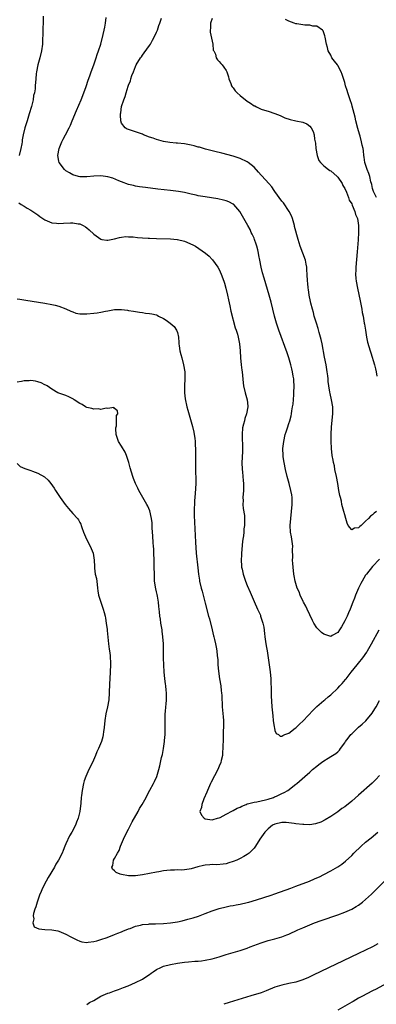
# Model space of a CAD drawing. Units: inches. Extents: x 2586000 to 2589000, y 1506000 to 1509000.
# Drawn here: x 2587500 to 2587602, y 1507762 to 1508044 of the extents above; entities that cross this region are included whole.
import ezdxf

# ---------------------------------------------------------------- set-up
doc = ezdxf.new("R2010")
doc.units = ezdxf.units.IN
doc.header["$MEASUREMENT"] = 0
doc.layers.add('LD25861506_10ft', color=254, linetype='Continuous')

msp = doc.modelspace()

# ---------------------------------------------------------------- linework, layer by layer
at = {"layer": 'LD25861506_10ft'}
for points, elevation in [([(2587506.54, 1508045), (2587506.49, 1508043), (2587506.39, 1508041.61), (2587506.37, 1508041), (2587506.37, 1508040.37), (2587506.28, 1508037.72), (2587506.27, 1508037), (2587506.01, 1508035), (2587505.52, 1508033), (2587504.96, 1508031), (2587504.56, 1508029), (2587504.48, 1508028.48), (2587504.35, 1508027), (2587504.22, 1508025), (2587504.19, 1508024.19), (2587504, 1508023), (2587503.76, 1508022.24), (2587503.6, 1508021), (2587503.12, 1508019.12), (2587502.51, 1508017), (2587501.89, 1508015), (2587501.25, 1508013), (2587500.76, 1508011), (2587500.51, 1508009.49), (2587500.46, 1508009), (2587500.36, 1508008.36), (2587500.12, 1508007), (2587499.62, 1508005)], 8680), ([(2587603, 1507889.26), (2587601, 1507887.18), (2587599.23, 1507885), (2587599, 1507884.67), (2587597.98, 1507883), (2587597.66, 1507882.34), (2587596.97, 1507881), (2587596.14, 1507879), (2587595.84, 1507878.16), (2587595.34, 1507877), (2587594.52, 1507875), (2587594.06, 1507873.94), (2587593.67, 1507873), (2587593, 1507871.58), (2587592.09, 1507869.91), (2587591.51, 1507869), (2587591, 1507868.25), (2587589.38, 1507867.38), (2587589, 1507867.15), (2587587.62, 1507867.62), (2587587, 1507867.78), (2587586.32, 1507868.32), (2587585, 1507869.63), (2587584.13, 1507871), (2587583.72, 1507871.72), (2587582.19, 1507875), (2587581.82, 1507875.82), (2587581.18, 1507877), (2587581.13, 1507877.13), (2587580.21, 1507879), (2587579.91, 1507879.91), (2587579.39, 1507881), (2587578.8, 1507883), (2587578.54, 1507884.54), (2587578.43, 1507885), (2587578.18, 1507887), (2587578.09, 1507888.09), (2587578.05, 1507889), (2587578.11, 1507889.89), (2587578.07, 1507892.07), (2587578.09, 1507893), (2587577.82, 1507895), (2587577.71, 1507895.71), (2587577.43, 1507897), (2587577.32, 1507899), (2587577.5, 1507901), (2587577.74, 1507903), (2587577.91, 1507905), (2587577.88, 1507906.12), (2587577.88, 1507907), (2587577.79, 1507907.79), (2587577.58, 1507909), (2587577.04, 1507911.04), (2587576.46, 1507913), (2587575.98, 1507915), (2587575.61, 1507917), (2587575.37, 1507918.63), (2587575.32, 1507919), (2587575.26, 1507921), (2587575.5, 1507923), (2587575.96, 1507925), (2587576.19, 1507925.81), (2587576.57, 1507927), (2587577, 1507928.18), (2587577.25, 1507929), (2587577.64, 1507930.36), (2587577.76, 1507931), (2587577.84, 1507931.84), (2587578.07, 1507933), (2587578.21, 1507933.79), (2587578.38, 1507936.38), (2587578.45, 1507937), (2587578.52, 1507939), (2587578.44, 1507940.44), (2587578.39, 1507941), (2587578.25, 1507941.75), (2587578.05, 1507943), (2587577.86, 1507943.86), (2587577.56, 1507945), (2587576.97, 1507947), (2587576.46, 1507948.46), (2587574.09, 1507955), (2587573.44, 1507957), (2587572.9, 1507959), (2587572.39, 1507961), (2587571.86, 1507963), (2587571.29, 1507965), (2587569.86, 1507969.86), (2587569.43, 1507971.43), (2587569.04, 1507973), (2587568.64, 1507975), (2587568.41, 1507976.41), (2587568.28, 1507977), (2587568.04, 1507977.96), (2587567.81, 1507979), (2587567.62, 1507979.62), (2587567.12, 1507981), (2587567, 1507981.3), (2587566.49, 1507982.49), (2587566.21, 1507983), (2587565.84, 1507983.84), (2587565.17, 1507985), (2587564.08, 1507987), (2587563.66, 1507987.66), (2587562.92, 1507989), (2587561.15, 1507991), (2587561.07, 1507991.07), (2587561, 1507991.12), (2587559.77, 1507991.77), (2587559, 1507992.07), (2587558.27, 1507992.27), (2587556.61, 1507992.61), (2587553, 1507993.15), (2587551, 1507993.51), (2587550.35, 1507993.65), (2587549, 1507993.97), (2587547.79, 1507994.21), (2587547, 1507994.39), (2587545.32, 1507994.68), (2587543, 1507995), (2587539.39, 1507995.39), (2587535.83, 1507995.83), (2587535, 1507995.97), (2587534.09, 1507996.09), (2587533, 1507996.29), (2587532.41, 1507996.41), (2587531, 1507996.75), (2587529, 1507997.49), (2587528.2, 1507997.8), (2587526.52, 1507998.52), (2587525, 1507998.95), (2587523, 1507999.2), (2587521, 1507999.09), (2587519, 1507998.89), (2587517, 1507998.92), (2587516.64, 1507999), (2587515, 1507999.48), (2587514.06, 1508000.06), (2587513, 1508000.66), (2587512.6, 1508001), (2587511.11, 1508003), (2587511, 1508003.44), (2587510.7, 1508005), (2587511.04, 1508007), (2587511.87, 1508009), (2587512.27, 1508009.73), (2587512.88, 1508011), (2587513.97, 1508013), (2587514.29, 1508013.71), (2587514.85, 1508015), (2587516.03, 1508017.97), (2587517.38, 1508021), (2587518.2, 1508023), (2587518.86, 1508024.86), (2587519.38, 1508026.62), (2587519.87, 1508027.87), (2587520.26, 1508029), (2587521, 1508031), (2587521.68, 1508033), (2587521.99, 1508034.01), (2587522.36, 1508035), (2587523.01, 1508037), (2587523.73, 1508039.73), (2587524.01, 1508041), (2587524.14, 1508041.86), (2587524.39, 1508043), (2587524.58, 1508044.58)], 8670), ([(2587602.09, 1507903), (2587601.47, 1507902.53), (2587601, 1507902.03), (2587600.36, 1507901.64), (2587599.81, 1507901), (2587599, 1507900.16), (2587597.68, 1507899), (2587597.3, 1507898.7), (2587597, 1507898.28), (2587595.77, 1507898.23), (2587595, 1507897.75), (2587593.98, 1507899), (2587593.66, 1507899.66), (2587593.31, 1507901), (2587593, 1507901.97), (2587592.74, 1507903), (2587592.35, 1507904.35), (2587592.21, 1507905), (2587592.04, 1507905.96), (2587591.75, 1507907), (2587591.57, 1507907.57), (2587591.36, 1507909), (2587591, 1507911), (2587590.62, 1507913), (2587590.21, 1507915), (2587590.03, 1507916.03), (2587589.8, 1507917), (2587589.7, 1507917.7), (2587589.45, 1507919), (2587589.21, 1507921), (2587589.1, 1507923.1), (2587589.11, 1507925), (2587589.23, 1507927.23), (2587589.57, 1507931), (2587589.55, 1507933), (2587589.24, 1507935), (2587588.83, 1507936.83), (2587588.77, 1507937.23), (2587588.45, 1507939), (2587588.28, 1507940.28), (2587588.24, 1507941), (2587588.15, 1507941.85), (2587588.01, 1507943), (2587587.64, 1507945), (2587587.18, 1507947.18), (2587586.49, 1507951), (2587586.24, 1507952.24), (2587586.05, 1507953), (2587585.68, 1507954.32), (2587585.4, 1507955.4), (2587584.88, 1507957), (2587584.28, 1507959), (2587584.02, 1507960.02), (2587583.73, 1507961), (2587583.28, 1507962.72), (2587583.2, 1507963.2), (2587582.79, 1507965), (2587582.6, 1507966.6), (2587582.51, 1507967), (2587582.43, 1507968.43), (2587582.35, 1507969), (2587582.26, 1507971), (2587582.16, 1507972.16), (2587582.12, 1507973), (2587581.92, 1507973.92), (2587581.72, 1507975), (2587581.01, 1507977), (2587580.25, 1507979), (2587579.96, 1507979.96), (2587579.62, 1507981), (2587578.64, 1507984.64), (2587578.58, 1507985), (2587578.01, 1507987), (2587577.72, 1507987.72), (2587577.07, 1507989), (2587575.42, 1507991.42), (2587575, 1507991.96), (2587573, 1507994.73), (2587572.79, 1507995), (2587572.06, 1507996.06), (2587571.19, 1507997), (2587569.22, 1507999.22), (2587569, 1507999.44), (2587568.3, 1508000.3), (2587567, 1508001.66), (2587565.34, 1508003), (2587565, 1508003.25), (2587563, 1508004.21), (2587561, 1508004.86), (2587557.75, 1508005.75), (2587555.79, 1508006.21), (2587555, 1508006.42), (2587553.1, 1508006.9), (2587551.38, 1508007.38), (2587551, 1508007.46), (2587549.78, 1508007.78), (2587549, 1508007.96), (2587547, 1508008.36), (2587545, 1508008.6), (2587544.62, 1508008.62), (2587542.8, 1508008.8), (2587541, 1508009.08), (2587539, 1508009.62), (2587538.01, 1508009.99), (2587537, 1508010.32), (2587535.25, 1508011), (2587535, 1508011.11), (2587533, 1508011.81), (2587531, 1508012.45), (2587530.62, 1508012.62), (2587529.98, 1508013), (2587529, 1508014.34), (2587528.76, 1508015), (2587528.64, 1508016.64), (2587528.67, 1508017), (2587528.75, 1508017.25), (2587529, 1508019.05), (2587529.64, 1508021), (2587530.06, 1508021.94), (2587530.31, 1508023), (2587530.9, 1508024.9), (2587531, 1508025.18), (2587531.55, 1508026.45), (2587531.65, 1508027), (2587531.97, 1508027.97), (2587532.37, 1508029), (2587533, 1508030.53), (2587533.22, 1508031), (2587534.43, 1508033), (2587534.66, 1508033.34), (2587535, 1508033.79), (2587535.49, 1508034.51), (2587537, 1508036.54), (2587537.28, 1508037), (2587537.85, 1508038.15), (2587538.36, 1508039), (2587539, 1508040.41), (2587539.26, 1508041), (2587539.7, 1508042.3), (2587539.99, 1508043), (2587540.43, 1508044.42)], 8660), ([(2587555, 1508044.35), (2587554.54, 1508043), (2587554.47, 1508041.53), (2587554.4, 1508041), (2587554.43, 1508040.43), (2587555.13, 1508037), (2587555.28, 1508035.28), (2587555.44, 1508035), (2587555.89, 1508034.11), (2587556.17, 1508033), (2587556.48, 1508032.48), (2587557, 1508031.99), (2587557.42, 1508031.42), (2587557.85, 1508031), (2587558.35, 1508030.35), (2587559, 1508029.41), (2587559.2, 1508029), (2587559.62, 1508027.62), (2587559.77, 1508027), (2587560.3, 1508025.7), (2587560.56, 1508025), (2587560.74, 1508024.74), (2587561, 1508024.42), (2587561.61, 1508023.61), (2587562.18, 1508023), (2587563, 1508022.27), (2587565, 1508020.66), (2587566.01, 1508020.01), (2587567, 1508019.32), (2587567.23, 1508019.23), (2587567.71, 1508019), (2587569, 1508018.36), (2587570, 1508018), (2587571, 1508017.72), (2587573, 1508017.09), (2587574.49, 1508016.49), (2587575.87, 1508015.87), (2587577.36, 1508015.36), (2587578.98, 1508015), (2587581, 1508014.64), (2587582.12, 1508014.12), (2587583, 1508013.49), (2587583.34, 1508013), (2587583.96, 1508011.96), (2587584.21, 1508011), (2587584.32, 1508009.68), (2587584.61, 1508008.61), (2587584.71, 1508007), (2587585.1, 1508005), (2587585.62, 1508003.62), (2587586.02, 1508003), (2587587, 1508002.03), (2587588.32, 1508001), (2587588.73, 1508000.73), (2587589, 1508000.6), (2587590.84, 1507999), (2587591, 1507998.84), (2587592.23, 1507997), (2587592.46, 1507996.46), (2587593, 1507995.56), (2587593.48, 1507994.52), (2587594.09, 1507993), (2587594.26, 1507992.26), (2587595, 1507991.15), (2587595.16, 1507990.84), (2587595.91, 1507989), (2587596.1, 1507988.1), (2587596.64, 1507987), (2587596.96, 1507985), (2587596.97, 1507983), (2587596.86, 1507980.86), (2587596.61, 1507977.39), (2587596.19, 1507973), (2587596.18, 1507972.18), (2587596.13, 1507971), (2587596.22, 1507969.78), (2587596.31, 1507969), (2587596.66, 1507967), (2587597.4, 1507963.4), (2587597.63, 1507962.37), (2587597.89, 1507961), (2587598.04, 1507960.04), (2587598.27, 1507959), (2587598.35, 1507958.35), (2587598.63, 1507957), (2587598.66, 1507956.66), (2587598.97, 1507955), (2587599.3, 1507953), (2587599.56, 1507951.56), (2587600.29, 1507949), (2587600.47, 1507948.47), (2587601.51, 1507945), (2587601.84, 1507943.84), (2587602.05, 1507943), (2587602.24, 1507941.76)], 8650), ([(2587602.09, 1507993), (2587601.25, 1507994.75), (2587601.15, 1507995), (2587601, 1507995.57), (2587600.76, 1507996.76), (2587600.67, 1507997), (2587600.54, 1507997.46), (2587600.19, 1507999), (2587599.92, 1507999.92), (2587599.48, 1508001), (2587598.81, 1508003), (2587598.59, 1508004.59), (2587598.5, 1508005), (2587598.36, 1508006.36), (2587598.31, 1508007), (2587598.02, 1508008.02), (2587597.86, 1508009), (2587597.4, 1508010.6), (2587597.2, 1508011.2), (2587596.77, 1508012.77), (2587596.22, 1508015), (2587596.01, 1508016.01), (2587595.18, 1508019.18), (2587595, 1508019.69), (2587594.6, 1508021), (2587593.91, 1508023), (2587593.7, 1508023.7), (2587593.26, 1508025), (2587593, 1508025.95), (2587592.29, 1508028.29), (2587591.95, 1508029), (2587591, 1508030.87), (2587590.89, 1508031), (2587590.1, 1508032.1), (2587589.34, 1508033), (2587589, 1508033.76), (2587588.27, 1508035), (2587588.02, 1508036.02), (2587587.74, 1508037), (2587587.37, 1508039), (2587587.3, 1508039.3), (2587587, 1508040.23), (2587586.8, 1508040.8), (2587586.66, 1508041), (2587585, 1508042.09), (2587583.84, 1508042.16), (2587583, 1508042.44), (2587581.58, 1508042.42), (2587581, 1508042.52), (2587579.24, 1508042.76), (2587579, 1508042.82), (2587578.52, 1508043), (2587577, 1508043.53), (2587576.03, 1508044.03)], 8640), ([(2587499.5, 1507991.5), (2587500.18, 1507991), (2587501, 1507990.54), (2587501.95, 1507989.95), (2587503, 1507989.39), (2587503.5, 1507989), (2587504.39, 1507988.39), (2587505, 1507987.98), (2587505.54, 1507987.54), (2587507, 1507986.6), (2587507.65, 1507986.35), (2587509, 1507985.76), (2587510.36, 1507985.64), (2587511, 1507985.52), (2587512.35, 1507985.65), (2587514.3, 1507985.7), (2587515, 1507985.74), (2587516.57, 1507985.43), (2587517, 1507985.4), (2587517.93, 1507985), (2587518.61, 1507984.61), (2587519, 1507984.31), (2587519.71, 1507983.71), (2587521, 1507982.49), (2587523, 1507981.08), (2587523.37, 1507981), (2587524.77, 1507980.77), (2587525, 1507980.76), (2587527, 1507981.13), (2587528.44, 1507981.56), (2587529, 1507981.65), (2587530.23, 1507981.77), (2587531, 1507981.76), (2587532.29, 1507981.71), (2587533.55, 1507981.55), (2587535, 1507981.45), (2587536.65, 1507981.35), (2587537, 1507981.32), (2587539, 1507981.24), (2587543, 1507981.15), (2587544.91, 1507981), (2587545, 1507980.99), (2587547, 1507980.48), (2587549.43, 1507979.43), (2587550.21, 1507979), (2587553.08, 1507977), (2587554.13, 1507976.13), (2587555, 1507975.26), (2587555.12, 1507975.12), (2587556.61, 1507973), (2587557, 1507972.32), (2587557.58, 1507971), (2587558.32, 1507969), (2587558.47, 1507968.47), (2587558.91, 1507967), (2587559.34, 1507965), (2587559.62, 1507963.62), (2587560.04, 1507961.96), (2587560.38, 1507960.38), (2587561.62, 1507955.62), (2587561.83, 1507955), (2587562.21, 1507953.79), (2587562.43, 1507953), (2587562.5, 1507952.5), (2587562.84, 1507951), (2587562.99, 1507949.01), (2587563.07, 1507947.07), (2587563.3, 1507945), (2587563.52, 1507943.52), (2587563.58, 1507943), (2587563.84, 1507939.84), (2587563.94, 1507939), (2587564.41, 1507937), (2587565, 1507935), (2587565.2, 1507933.2), (2587565.2, 1507933), (2587564.87, 1507931), (2587564.36, 1507929.64), (2587564.21, 1507929), (2587563.98, 1507927.98), (2587563.71, 1507927), (2587563.56, 1507925), (2587563.59, 1507923.59), (2587563.69, 1507922.31), (2587563.71, 1507921), (2587563.66, 1507919.66), (2587563.63, 1507919), (2587563.57, 1507918.43), (2587563.51, 1507917), (2587563.56, 1507915), (2587563.64, 1507914.36), (2587563.76, 1507913), (2587563.83, 1507911.83), (2587563.92, 1507911), (2587563.92, 1507909), (2587563.82, 1507907), (2587563.84, 1507906.16), (2587563.8, 1507905), (2587563.85, 1507903.85), (2587564.21, 1507901.79), (2587564.28, 1507901), (2587564.3, 1507900.3), (2587564.27, 1507899), (2587564.04, 1507897.96), (2587564.02, 1507897), (2587563.96, 1507895.96), (2587563.78, 1507895), (2587563.67, 1507894.33), (2587563.42, 1507891), (2587563.41, 1507890.59), (2587563.32, 1507889), (2587563.37, 1507887.37), (2587563.41, 1507887), (2587563.54, 1507886.46), (2587563.83, 1507885), (2587564.53, 1507883), (2587565, 1507881.77), (2587565.85, 1507879.85), (2587567, 1507877.15), (2587568.03, 1507875), (2587568.8, 1507873.2), (2587568.88, 1507873), (2587569.53, 1507871), (2587569.76, 1507869.76), (2587570, 1507868), (2587570.1, 1507867), (2587570.28, 1507865.72), (2587570.5, 1507864.5), (2587570.74, 1507863), (2587571.65, 1507857), (2587571.82, 1507855), (2587571.8, 1507854.2), (2587571.89, 1507851.89), (2587571.87, 1507851), (2587571.89, 1507850.11), (2587572.12, 1507847), (2587572.35, 1507844.35), (2587572.52, 1507843), (2587572.81, 1507841.19), (2587572.82, 1507840.82), (2587573, 1507840.18), (2587573.32, 1507839.32), (2587573.96, 1507839), (2587574.53, 1507838.53), (2587575, 1507838.6), (2587575.22, 1507838.78), (2587575.87, 1507839), (2587577, 1507839.46), (2587578.83, 1507840.83), (2587579.04, 1507841), (2587580.04, 1507841.96), (2587581.09, 1507842.91), (2587583.98, 1507846.02), (2587585, 1507847.07), (2587587, 1507848.77), (2587587.31, 1507849), (2587588.21, 1507849.79), (2587589, 1507850.39), (2587591, 1507852.29), (2587591.6, 1507853), (2587592.31, 1507853.69), (2587593.23, 1507854.77), (2587593.4, 1507855), (2587594.88, 1507856.88), (2587596.58, 1507859), (2587597, 1507859.5), (2587598.22, 1507861), (2587599.36, 1507862.64), (2587599.58, 1507863), (2587600.7, 1507865), (2587602.92, 1507869)], 8680), ([(2587499, 1507963.94), (2587499.8, 1507963.8), (2587501.52, 1507963.52), (2587507, 1507962.67), (2587509, 1507962.32), (2587509.92, 1507962.08), (2587511, 1507961.82), (2587513, 1507961.07), (2587514.4, 1507960.4), (2587515, 1507960.17), (2587515.88, 1507959.88), (2587517, 1507959.66), (2587517.61, 1507959.61), (2587519, 1507959.62), (2587521, 1507959.8), (2587521.97, 1507959.97), (2587523, 1507960.08), (2587524.41, 1507960.41), (2587525, 1507960.51), (2587527, 1507960.89), (2587529, 1507960.9), (2587530.66, 1507960.66), (2587531, 1507960.64), (2587532.4, 1507960.4), (2587534.12, 1507960.12), (2587535, 1507960.02), (2587535.88, 1507959.88), (2587537, 1507959.77), (2587537.64, 1507959.64), (2587539, 1507959.31), (2587539.22, 1507959.22), (2587539.6, 1507959), (2587541, 1507958.31), (2587541.79, 1507957.79), (2587542.96, 1507956.96), (2587544.03, 1507956.03), (2587544.77, 1507955), (2587545, 1507954.32), (2587545.31, 1507953), (2587545.45, 1507951.45), (2587545.45, 1507951), (2587545.49, 1507950.51), (2587545.72, 1507949), (2587546.01, 1507948.01), (2587546.24, 1507947), (2587546.79, 1507945), (2587547.11, 1507943), (2587547.12, 1507941), (2587547.01, 1507939), (2587547.05, 1507937), (2587547.26, 1507935.26), (2587547.74, 1507933), (2587547.98, 1507931.98), (2587549.34, 1507927.34), (2587549.72, 1507925.72), (2587549.81, 1507925), (2587550.01, 1507924), (2587550.07, 1507923), (2587550.1, 1507921.9), (2587550.21, 1507921), (2587550.24, 1507920.24), (2587550.22, 1507918.22), (2587550.19, 1507917), (2587550.21, 1507916.21), (2587550.2, 1507915), (2587550.22, 1507913.78), (2587550.27, 1507913), (2587550.27, 1507912.27), (2587550.26, 1507911), (2587550.1, 1507908.1), (2587549.93, 1507906.07), (2587549.85, 1507903), (2587549.85, 1507901.85), (2587549.9, 1507899.9), (2587550, 1507898), (2587550.06, 1507896.06), (2587550.17, 1507894.17), (2587550.43, 1507891), (2587550.83, 1507886.83), (2587551.05, 1507885), (2587551.33, 1507883.33), (2587551.39, 1507883), (2587551.86, 1507881), (2587552.09, 1507880.09), (2587553, 1507876.7), (2587553.96, 1507873), (2587554.17, 1507872.17), (2587554.99, 1507869.01), (2587555.37, 1507867.37), (2587555.5, 1507867), (2587555.69, 1507866.31), (2587555.96, 1507865), (2587556.09, 1507864.09), (2587556.31, 1507863), (2587556.45, 1507861.55), (2587556.58, 1507860.58), (2587556.65, 1507859), (2587556.79, 1507857.21), (2587557.12, 1507855), (2587557.44, 1507853), (2587557.6, 1507851.6), (2587557.69, 1507851), (2587557.75, 1507850.25), (2587557.87, 1507847), (2587557.98, 1507845.98), (2587558.12, 1507844.12), (2587558.2, 1507843), (2587558.21, 1507841), (2587558.17, 1507840.17), (2587558.14, 1507839), (2587558.09, 1507838.09), (2587558.04, 1507835), (2587557.96, 1507834.04), (2587557.9, 1507833), (2587557.57, 1507831.57), (2587557.42, 1507831), (2587557, 1507829.95), (2587556.57, 1507829), (2587554.68, 1507825.32), (2587554.53, 1507825), (2587553.62, 1507823), (2587553.47, 1507822.53), (2587552.59, 1507820.59), (2587551.97, 1507819), (2587551.89, 1507818.11), (2587551.42, 1507817), (2587551.9, 1507815.9), (2587552.7, 1507815), (2587553, 1507814.84), (2587555, 1507814.6), (2587555.3, 1507814.7), (2587556.5, 1507815), (2587557, 1507815.15), (2587557.24, 1507815.24), (2587559, 1507816.15), (2587560.83, 1507817.17), (2587561, 1507817.22), (2587562.13, 1507817.87), (2587563, 1507818.23), (2587563.5, 1507818.5), (2587564.71, 1507819), (2587565, 1507819.11), (2587565.13, 1507819.13), (2587567, 1507819.65), (2587567.75, 1507819.75), (2587570.32, 1507820.32), (2587571, 1507820.49), (2587572.56, 1507821), (2587572.87, 1507821.13), (2587573.39, 1507821.39), (2587575, 1507822.15), (2587575.63, 1507822.37), (2587576.72, 1507823), (2587579, 1507824.75), (2587579.29, 1507825), (2587581.52, 1507827), (2587583, 1507828.28), (2587583.8, 1507829), (2587585, 1507829.98), (2587585.59, 1507830.41), (2587586.33, 1507831), (2587587, 1507831.47), (2587588.22, 1507832.22), (2587589, 1507832.68), (2587590.45, 1507833.55), (2587591, 1507834.11), (2587591.5, 1507834.5), (2587591.82, 1507835), (2587593, 1507836.67), (2587593.22, 1507837), (2587594.03, 1507837.97), (2587594.8, 1507839), (2587595, 1507839.23), (2587597, 1507841.09), (2587598.05, 1507841.95), (2587599.07, 1507842.93), (2587600.89, 1507845.11), (2587601.65, 1507846.35), (2587601.99, 1507847), (2587603, 1507848.75)], 8690), ([(2587603, 1507827.28), (2587601.91, 1507826.09), (2587600.9, 1507825.1), (2587597, 1507821.65), (2587595, 1507819.91), (2587593, 1507818.31), (2587592.22, 1507817.78), (2587591, 1507816.87), (2587589, 1507815.53), (2587587.44, 1507814.56), (2587586.11, 1507813.89), (2587584.59, 1507813.41), (2587583, 1507813.18), (2587581.23, 1507813.23), (2587581, 1507813.21), (2587579, 1507813.43), (2587578.48, 1507813.52), (2587577, 1507813.7), (2587576.24, 1507813.76), (2587575, 1507813.78), (2587573, 1507813.36), (2587572.3, 1507813), (2587571, 1507811.96), (2587570.07, 1507811), (2587568.69, 1507809), (2587567.43, 1507807), (2587567.25, 1507806.75), (2587567, 1507806.47), (2587565.58, 1507805), (2587565, 1507804.59), (2587564.09, 1507804.09), (2587563, 1507803.45), (2587562.02, 1507803), (2587561, 1507802.58), (2587559.8, 1507802.2), (2587559, 1507801.98), (2587558.16, 1507801.84), (2587556.29, 1507801.71), (2587555, 1507801.75), (2587554.33, 1507801.67), (2587553, 1507801.58), (2587552.51, 1507801.49), (2587550.9, 1507801.1), (2587549, 1507800.55), (2587548.42, 1507800.42), (2587547, 1507800.24), (2587546.16, 1507800.16), (2587545, 1507800.2), (2587544.13, 1507800.13), (2587543, 1507800.16), (2587542.02, 1507800.02), (2587541, 1507799.94), (2587539.69, 1507799.69), (2587539, 1507799.57), (2587535, 1507798.8), (2587533, 1507798.53), (2587531, 1507798.55), (2587529, 1507798.89), (2587528.61, 1507799), (2587527.47, 1507799.47), (2587527, 1507799.94), (2587526.39, 1507800.39), (2587526.19, 1507801), (2587526.49, 1507801.51), (2587526.72, 1507803), (2587527, 1507803.44), (2587527.81, 1507805), (2587528.27, 1507805.73), (2587528.72, 1507807), (2587529.58, 1507809), (2587530.54, 1507811), (2587531, 1507811.9), (2587531.59, 1507813), (2587532.05, 1507813.95), (2587533.76, 1507817), (2587534.16, 1507817.84), (2587534.9, 1507819), (2587536.03, 1507821), (2587536.32, 1507821.68), (2587537.11, 1507823.11), (2587538.11, 1507825), (2587538.41, 1507825.59), (2587539.07, 1507827), (2587539.71, 1507829), (2587539.98, 1507830.02), (2587540.48, 1507832.48), (2587540.69, 1507833.31), (2587541.01, 1507835), (2587541.31, 1507837), (2587541.32, 1507837.32), (2587541.46, 1507839), (2587541.45, 1507839.45), (2587541.49, 1507841), (2587541.5, 1507842.5), (2587541.49, 1507843), (2587541.54, 1507845), (2587541.6, 1507845.6), (2587541.69, 1507847), (2587541.77, 1507847.77), (2587541.85, 1507849), (2587541.84, 1507850.16), (2587541.86, 1507851), (2587541.78, 1507851.78), (2587541.67, 1507853), (2587541.58, 1507853.58), (2587541.42, 1507855), (2587541.23, 1507857), (2587541.11, 1507858.89), (2587541.03, 1507861.03), (2587541.03, 1507863), (2587541, 1507865), (2587540.87, 1507867), (2587540.65, 1507868.65), (2587540.62, 1507869), (2587540.27, 1507871), (2587540.11, 1507872.11), (2587539.95, 1507873), (2587539.84, 1507874.16), (2587539.79, 1507875), (2587539.71, 1507875.71), (2587539.62, 1507877), (2587539.29, 1507878.71), (2587539.17, 1507879.17), (2587539, 1507879.93), (2587538.77, 1507880.77), (2587538.45, 1507883), (2587538.39, 1507885), (2587538.36, 1507887), (2587538.3, 1507888.3), (2587538.3, 1507889), (2587538.23, 1507891), (2587538.21, 1507892.21), (2587538.15, 1507893), (2587538.03, 1507893.97), (2587537.95, 1507895.95), (2587537.83, 1507897), (2587537.75, 1507898.25), (2587537.73, 1507899.73), (2587537.61, 1507901), (2587537.13, 1507903.13), (2587536.52, 1507904.52), (2587536.28, 1507905), (2587533.98, 1507909), (2587533.66, 1507909.66), (2587533.03, 1507911), (2587532.44, 1507912.44), (2587532.23, 1507913), (2587531.45, 1507915.45), (2587531.08, 1507917), (2587530.41, 1507919), (2587529.99, 1507919.99), (2587529, 1507921.67), (2587528.15, 1507923), (2587527.48, 1507925), (2587527.36, 1507926.64), (2587527.37, 1507927), (2587527.53, 1507927.53), (2587527.57, 1507929), (2587527.52, 1507930.48), (2587527.9, 1507931), (2587527.86, 1507931.86), (2587527, 1507932.51), (2587526.74, 1507932.74), (2587525, 1507932.49), (2587524.59, 1507932.59), (2587523, 1507932.24), (2587522.37, 1507932.37), (2587521, 1507932.3), (2587520.47, 1507932.47), (2587519, 1507932.83), (2587518.68, 1507933), (2587517.64, 1507933.64), (2587517, 1507933.97), (2587515.42, 1507935), (2587515.18, 1507935.18), (2587513.84, 1507935.84), (2587513, 1507936.21), (2587512.38, 1507936.38), (2587510.75, 1507937), (2587509, 1507938), (2587507.61, 1507939), (2587507.23, 1507939.23), (2587507, 1507939.32), (2587505.89, 1507939.89), (2587505, 1507940.11), (2587504.31, 1507940.31), (2587503, 1507940.49), (2587502.48, 1507940.48), (2587501, 1507940.4), (2587500.28, 1507940.28), (2587499, 1507940.09)], 8700), ([(2587499, 1507916.71), (2587499.91, 1507915.91), (2587501.28, 1507915.28), (2587503, 1507914.71), (2587503.48, 1507914.52), (2587505, 1507913.99), (2587506.91, 1507912.91), (2587507.95, 1507911.95), (2587508.68, 1507911), (2587509.65, 1507909.65), (2587510.06, 1507909), (2587511.38, 1507907), (2587512.82, 1507905), (2587513.81, 1507903.81), (2587515, 1507902.41), (2587516.3, 1507901), (2587516.59, 1507900.59), (2587517, 1507899.84), (2587517.32, 1507899.32), (2587517.44, 1507899), (2587517.6, 1507898.4), (2587518.06, 1507897), (2587518.36, 1507896.36), (2587518.91, 1507895), (2587520.01, 1507893), (2587520.87, 1507891), (2587521.15, 1507889), (2587521.2, 1507887.2), (2587521.23, 1507886.77), (2587521.46, 1507885), (2587521.76, 1507883.76), (2587521.95, 1507882.05), (2587522.12, 1507881), (2587522.22, 1507880.22), (2587522.41, 1507879), (2587523, 1507877), (2587523.53, 1507875.53), (2587523.74, 1507875), (2587524.03, 1507873.97), (2587524.27, 1507873), (2587524.35, 1507872.35), (2587524.59, 1507871), (2587524.85, 1507869.15), (2587524.87, 1507868.87), (2587525.08, 1507866.92), (2587525.22, 1507865), (2587525.46, 1507863.46), (2587525.48, 1507863), (2587525.72, 1507861.72), (2587525.74, 1507861), (2587525.84, 1507859.84), (2587525.84, 1507859), (2587525.75, 1507857), (2587525.6, 1507855), (2587525.53, 1507853.53), (2587525.47, 1507851), (2587525.31, 1507849), (2587524.97, 1507847), (2587524.51, 1507845), (2587524.19, 1507843), (2587523.99, 1507841), (2587523.82, 1507839.82), (2587523.74, 1507839), (2587523.61, 1507838.39), (2587523.24, 1507837), (2587522.39, 1507835), (2587521.9, 1507834.1), (2587521.48, 1507833), (2587520.61, 1507831), (2587519.64, 1507829), (2587518.71, 1507827), (2587518.27, 1507825.73), (2587518.04, 1507825), (2587517.65, 1507823), (2587517.51, 1507821.51), (2587517.44, 1507821), (2587517.3, 1507819.3), (2587517, 1507817), (2587516.52, 1507815), (2587516.09, 1507813.91), (2587515.77, 1507813), (2587514.71, 1507811), (2587514.04, 1507809.96), (2587513, 1507807.71), (2587512.71, 1507807), (2587512.19, 1507805.81), (2587511.91, 1507805), (2587510.94, 1507803), (2587510.17, 1507801.83), (2587509.75, 1507801), (2587507.93, 1507798.07), (2587507.33, 1507797), (2587506.31, 1507795), (2587505.94, 1507794.06), (2587505.48, 1507793), (2587504.74, 1507791), (2587504.38, 1507789.62), (2587504.12, 1507789), (2587503.7, 1507787.7), (2587503.61, 1507787), (2587503.8, 1507786.2), (2587503.54, 1507785), (2587503.91, 1507783.91), (2587505.27, 1507783.27), (2587507, 1507783.09), (2587509, 1507783.05), (2587510.73, 1507782.73), (2587511, 1507782.64), (2587511.63, 1507782.37), (2587513, 1507781.77), (2587514.47, 1507781), (2587514.8, 1507780.8), (2587515, 1507780.73), (2587516.12, 1507780.12), (2587517, 1507779.82), (2587517.63, 1507779.63), (2587519, 1507779.44), (2587519.45, 1507779.45), (2587521, 1507779.67), (2587521.88, 1507779.88), (2587523, 1507780.22), (2587524.82, 1507780.82), (2587527, 1507781.66), (2587527.92, 1507782.08), (2587529, 1507782.44), (2587529.37, 1507782.63), (2587531, 1507783.3), (2587531.44, 1507783.44), (2587533, 1507784.07), (2587534.38, 1507784.38), (2587535, 1507784.56), (2587536.69, 1507784.69), (2587537, 1507784.73), (2587538.74, 1507784.74), (2587541, 1507784.81), (2587543, 1507785), (2587545, 1507785.33), (2587546.37, 1507785.63), (2587547.95, 1507786.05), (2587549.51, 1507786.49), (2587551.03, 1507786.97), (2587553, 1507787.68), (2587555, 1507788.47), (2587557, 1507789.17), (2587559, 1507789.64), (2587560.13, 1507789.87), (2587561, 1507789.98), (2587561.83, 1507790.17), (2587563, 1507790.37), (2587565, 1507790.86), (2587565.5, 1507791), (2587567.66, 1507791.66), (2587571.87, 1507793), (2587573, 1507793.39), (2587577.54, 1507795), (2587579, 1507795.57), (2587582.92, 1507797), (2587584.35, 1507797.65), (2587585, 1507797.91), (2587585.73, 1507798.27), (2587587, 1507798.88), (2587589, 1507799.95), (2587591, 1507801.1), (2587592.14, 1507801.86), (2587593.26, 1507802.74), (2587595, 1507804.34), (2587595.64, 1507805), (2587597.7, 1507807), (2587599, 1507808.13), (2587600.57, 1507809.43), (2587602.49, 1507811)], 8710), ([(2587519, 1507761.67), (2587519.83, 1507762.17), (2587521, 1507762.81), (2587523, 1507763.99), (2587525, 1507764.84), (2587525.5, 1507765), (2587527, 1507765.56), (2587528.07, 1507765.93), (2587529.53, 1507766.47), (2587530.87, 1507767), (2587533, 1507767.93), (2587535, 1507768.9), (2587536.28, 1507769.72), (2587537, 1507770.21), (2587537.44, 1507770.56), (2587538.03, 1507771), (2587539, 1507771.69), (2587540.25, 1507772.25), (2587541, 1507772.63), (2587543, 1507773.1), (2587545, 1507773.45), (2587547, 1507773.73), (2587548.19, 1507773.81), (2587550.01, 1507774.01), (2587551, 1507774.05), (2587551.87, 1507774.13), (2587553, 1507774.31), (2587555, 1507774.72), (2587557, 1507775.28), (2587559, 1507775.93), (2587560.32, 1507776.32), (2587561, 1507776.54), (2587563, 1507777.09), (2587565, 1507777.74), (2587565.89, 1507778.11), (2587569, 1507779.32), (2587571, 1507779.96), (2587573, 1507780.48), (2587575, 1507781.05), (2587576.41, 1507781.59), (2587577, 1507781.83), (2587579.56, 1507783), (2587581, 1507783.64), (2587583, 1507784.48), (2587584.32, 1507785), (2587586.29, 1507785.71), (2587591, 1507787.29), (2587593, 1507788.06), (2587595, 1507788.98), (2587596.3, 1507789.71), (2587597, 1507790.15), (2587598.14, 1507791), (2587599, 1507791.69), (2587600.72, 1507793.28), (2587601.72, 1507794.28), (2587604.72, 1507797.28)], 8720), ([(2587602.54, 1507779), (2587601, 1507778.17), (2587597, 1507776.29), (2587583.95, 1507770.05), (2587582.59, 1507769.41), (2587581, 1507768.73), (2587579, 1507768.07), (2587577, 1507767.62), (2587575, 1507767.2), (2587574.32, 1507767), (2587573, 1507766.57), (2587570.47, 1507765.53), (2587569, 1507765), (2587566.06, 1507764.06), (2587559.82, 1507762.18), (2587558.32, 1507761.68)], 8730), ([(2587605, 1507767.6), (2587601.99, 1507766.01), (2587601, 1507765.51), (2587597.88, 1507763.88), (2587597, 1507763.4), (2587595.47, 1507762.53), (2587595, 1507762.29), (2587591, 1507759.99)], 8740)]:
    msp.add_lwpolyline(points, dxfattribs=dict(at, elevation=elevation))

doc.saveas('drawing.dxf')
